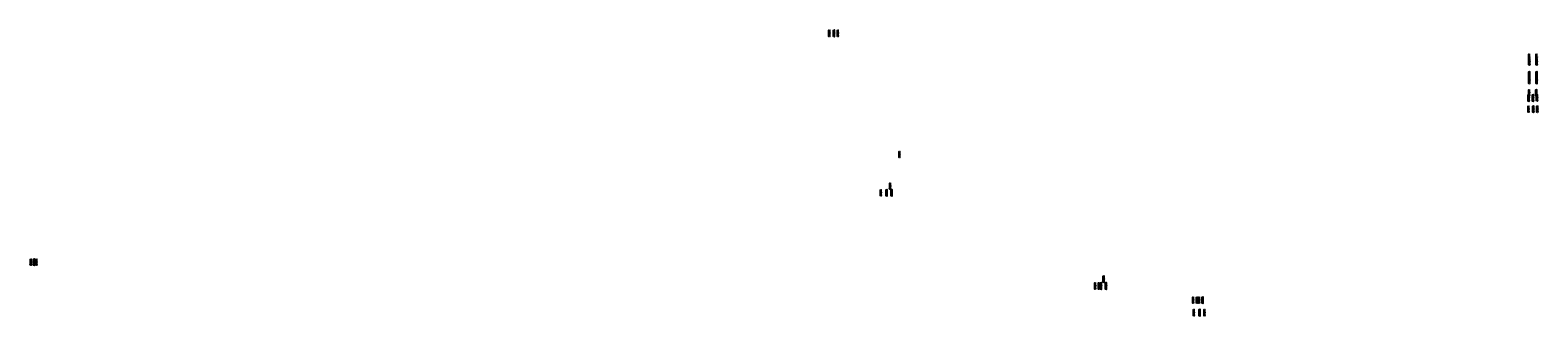
# Model space of a CAD drawing. Units: millimetres. Extents: x -20030 to 4739, y -14642 to 4451.
# Drawn here: x -20030 to -10199, y -14642 to -12774 of the extents above; entities that cross this region are included whole.
import ezdxf

# ---------------------------------------------------------------- set-up
doc = ezdxf.new("R2010")
doc.units = ezdxf.units.MM
for name, color, linetype in [('Bars', 5, 'Continuous'), ('BarSegTxt', 250, 'Continuous'), ('BarsTitle', 250, 'Continuous'), ('DimLin', 11, 'Continuous')]:
    doc.layers.add(name, color=color, linetype=linetype)
doc.styles.add('Txt-shx', font='Txt.shx')

# ---------------------------------------------------------------- blocks, each defined once
blk = doc.blocks.new('2')
at = {"layer": 'Bars', "linetype": 'Continuous'}
for points in [[(-176.1, -58.1), (-176.1, -53.5), (-175.9, -53.5)], [(-175.9, -63.5), (-176.1, -63.5), (-176.1, -57.7)], [(-174.8, -60.1), (-174.8, -53.5), (-175, -53.5)], [(-175, -63.5), (-174.8, -63.5), (-174.8, -58.9)]]:
    blk.add_lwpolyline(points, dxfattribs=at)
at = {"layer": 'BarsTitle', "linetype": 'Continuous'}
for points in [[(-176.4, -61.9, 0.999999), (-176.2, -61.9), (-176.2, -61.9, 0.999999), (-176.4, -61.9), (-176.4, -61.9)], [(-176.3, -57.1, 0.999999), (-176.1, -57.1), (-176.1, -57.1, 0.999999), (-176.3, -57.1), (-176.3, -57.1)], [(-174.8, -58.1, 0.999999), (-174.5, -58.1), (-174.5, -58.1, 0.999999), (-174.8, -58.1), (-174.8, -58.1)], [(-174.8, -62.5, 0.999999), (-174.6, -62.5), (-174.6, -62.5, 0.999999), (-174.8, -62.5), (-174.8, -62.5)]]:
    blk.add_lwpolyline(points, format="xyb", dxfattribs=at)
at = {"layer": 'BarSegTxt', "style": 'Txt-shx'}
for s, rotation, p in [('580', 90, (-175.9, -60.9)), ('20', 180, (-175.8, -63.6)), ('20', 180, (-175.8, -53.3)), ('460', 90, (-175.9, -56.1)), ('460', 90, (-174.9, -61.4)), ('20', 180, (-174.8, -63.5)), ('20', 180, (-174.8, -53.3)), ('660', 90, (-174.8, -57))]:
    blk.add_text(s, height=0.17, rotation=rotation, dxfattribs=at).set_placement(p)
at = {"layer": 'BarsTitle', "style": 'Txt-shx'}
for s, height, p in [('2%%C14 L=600 T.B.', 0.17, (-176.2, -61.7)), ('2%%C10 L=480 T.B.', 0.17, (-176.1, -56.9)), ('2', 0.136, (-176.1, -57.2)), ('1', 0.136, (-176.2, -61.9)), ('2%%C10 L=480 B.B.', 0.17, (-174.6, -62.3)), ('3', 0.136, (-174.6, -62.6)), ('2%%C14 L=680 B.B.', 0.17, (-174.6, -57.9)), ('4', 0.136, (-174.6, -58.2))]:
    blk.add_text(s, height=height, rotation=90, dxfattribs=at).set_placement(p)

msp = doc.modelspace()

# ---------------------------------------------------------------- block references
at = {"layer": 'DimLin', "xscale": 4, "yscale": 4, "zscale": 4}
for p in [(-14116.684, -12561.28), (-14087.044, -12561.28), (-14061.084, -12561.28), (-9553.033, -12718.237), (-9552.603, -12748.15), (-9505.033, -12718.237), (-9504.603, -12748.15), (-9552.603, -12833.922), (-9504.603, -12833.922), (-9552.922, -12950.239), (-9552.728, -12868.603), (-9506.522, -12950.239), (-9504.728, -12868.603), (-9557.59, -13057.497), (-9557.058, -12983.735), (-9528.367, -12983.735), (-9526.161, -13057.497), (-9502.754, -12983.695), (-9500.548, -13057.457), (-13659.953, -13352.718), (-13781.181, -13603.473), (-13743.581, -13603.473), (-13720.752, -13560.405), (-13710.781, -13603.473), (-19324.824, -14057.113), (-19303.624, -14057.113), (-19287.624, -14057.113), (-12383.001, -14212.321), (-12358.201, -14212.321), (-12345.401, -14212.321), (-12328.466, -14167.884), (-12312.601, -14212.321), (-11744.537, -14304.926), (-11721.097, -14304.926), (-11705.497, -14304.926), (-11682.337, -14304.926), (-11739.629, -14386.895), (-11702.429, -14386.895), (-11670.029, -14386.895)]:
    msp.add_blockref('2', p, dxfattribs=at)

doc.saveas('drawing.dxf')
